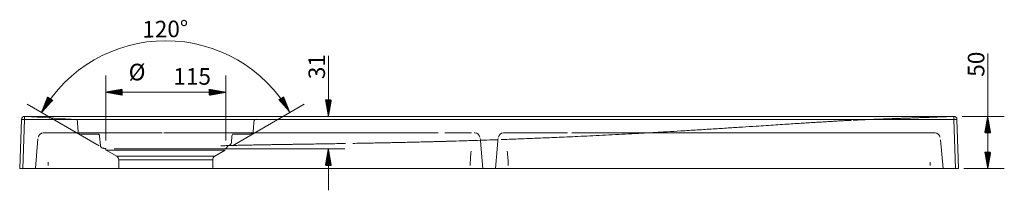
# Model space of a CAD drawing. Units: millimetres. Extents: x 225 to 2393, y 251 to 1517.
# Drawn here: x 1449 to 2393, y 1354 to 1517 of the extents above; entities that cross this region are included whole.
import ezdxf
from ezdxf.lldxf.tags import DXFTag

# ---------------------------------------------------------------- set-up
doc = ezdxf.new("R2010")
doc.units = ezdxf.units.MM
doc.layers.add('1', color=7, linetype='Continuous', true_color=0xffffff)
doc.layers.add('256', color=7, linetype='Continuous', true_color=0xffffff)
doc.styles.add('Arial', font='arial.ttf')
tags = doc.linetypes.add('DASHED', pattern=[25.72, 12.86, -12.86]).pattern_tags.tags
tags[6:7] = [DXFTag(74, 4), DXFTag(75, 0), DXFTag(340, '0'), DXFTag(46, 0.0), DXFTag(50, 0.0), DXFTag(44, 0.0), DXFTag(45, 0.0)]
tags[4:5] = [DXFTag(74, 4), DXFTag(75, 0), DXFTag(340, '0'), DXFTag(46, 0.0), DXFTag(50, 0.0), DXFTag(44, 0.0), DXFTag(45, 0.0)]

msp = doc.modelspace()

# ---------------------------------------------------------------- hatches: boundary and pattern name
at = {"layer": '256', "linetype": 'Continuous', "lineweight": 13}
h = msp.add_hatch(dxfattribs=at)
h.set_pattern_fill('ANSI31', color=252, scale=0.02, angle=-1e-13, style=0)
h.paths.add_polyline_path([(1531.66, 1447.65), (1547.53, 1450.45), (1547.53, 1444.85)], flags=0)
h = msp.add_hatch(dxfattribs=at)
h.set_pattern_fill('ANSI31', color=252, scale=0.02, angle=-1e-13, style=0)
h.paths.add_polyline_path([(1646.66, 1447.65), (1630.78, 1444.85), (1630.78, 1450.45)], flags=0)
h = msp.add_hatch(dxfattribs=at)
h.set_pattern_fill('ANSI31', color=252, scale=0.02, angle=-2e-13, style=0)
h.paths.add_polyline_path([(1470.09, 1428.16), (1476.04, 1443.15), (1480.81, 1440.21)], flags=0)
h = msp.add_hatch(dxfattribs=at)
h.set_pattern_fill('ANSI31', color=252, scale=0.02, angle=-2e-13, style=0)
h.paths.add_polyline_path([(1708.23, 1428.16), (1697.51, 1440.21), (1702.28, 1443.15)], flags=0)
h = msp.add_hatch(dxfattribs=at)
h.set_pattern_fill('ANSI31', color=252, scale=0.02, angle=-4e-13, style=0)
h.paths.add_polyline_path([(1745.04, 1424.56), (1742.24, 1440.43), (1747.84, 1440.43)], flags=0)
h = msp.add_hatch(dxfattribs=at)
h.set_pattern_fill('ANSI31', color=252, scale=0.02, angle=-6e-13, style=0)
h.paths.add_polyline_path([(2377.03, 1424.57), (2379.83, 1408.69), (2374.23, 1408.69)], flags=0)
h = msp.add_hatch(dxfattribs=at)
h.set_pattern_fill('ANSI31', color=252, scale=0.02, angle=-4e-13, style=0)
h.paths.add_polyline_path([(1745.04, 1393.62), (1747.84, 1377.74), (1742.24, 1377.74)], flags=0)
h = msp.add_hatch(dxfattribs=at)
h.set_pattern_fill('ANSI31', color=252, scale=0.02, angle=-6e-13, style=0)
h.paths.add_polyline_path([(2377.03, 1374.62), (2374.23, 1390.49), (2379.83, 1390.49)], flags=0)

# ---------------------------------------------------------------- linework, layer by layer
at = {"layer": '1', "color": 9, "linetype": 'Continuous', "lineweight": 18}
for p, q in [((1449.16, 1374.62), (1450.8, 1421.66)), ((2342.49, 1424.56), (1454.91, 1424.56)), ((2347.52, 1421.67), (2349.16, 1374.62)), ((1452.16, 1374.62), (1449.16, 1374.62)), ((1452.16, 1374.62), (2346.16, 1374.62)), ((2349.16, 1374.62), (2346.16, 1374.62))]:
    msp.add_line(p, q, dxfattribs=at)
at = {"layer": '1', "color": 13, "linetype": 'Continuous', "lineweight": 13}
for p, q in [((1453.8, 1421.66), (1452.16, 1374.62)), ((2342.49, 1421.66), (1454.91, 1421.66)), ((2346.16, 1374.62), (2344.52, 1421.67))]:
    msp.add_line(p, q, dxfattribs=at)
at = {"layer": '1', "color": 13, "linetype": 'DASHED', "lineweight": 13}
for p, q in [((1454.91, 1424.56), (1498.57, 1421.83)), ((1454.91, 1424.56), (2342.49, 1424.56)), ((1504.26, 1421.94), (1504.93, 1414.27)), ((1673.39, 1414.27), (1674.06, 1421.94)), ((1471.76, 1408.83), (1585.78, 1408.83)), ((1504.93, 1414.27), (1505.35, 1409.44)), ((1508.23, 1407.62), (1525.28, 1407.62)), ((1587.33, 1408.83), (1850.22, 1408.83)), ((1653.04, 1407.62), (1670.09, 1407.62)), ((1672.97, 1409.44), (1673.39, 1414.27)), ((1856.57, 1408.83), (1882.19, 1408.83)), ((1884.82, 1408.83), (1885.55, 1408.83)), ((1912.76, 1408.83), (1974.33, 1408.83)), ((1978.48, 1408.83), (2038.06, 1408.83)), ((2038.32, 1408.83), (2326.55, 1408.83)), ((1466.66, 1403.17), (1464.16, 1374.62)), ((1525.75, 1405.79), (1526.53, 1396.81)), ((1652.03, 1399.61), (1652.57, 1405.79)), ((1890.73, 1402.33), (1890.63, 1403.55)), ((1891.52, 1393.33), (1890.82, 1401.38)), ((1907.5, 1401.38), (1906.8, 1393.33)), ((1907.58, 1402.25), (1907.5, 1401.38)), ((1907.69, 1403.55), (1907.58, 1402.33)), ((2334.16, 1374.62), (2331.74, 1402.25)), ((1531.66, 1393.62), (1531.66, 1393.2)), ((1646.16, 1392.33), (1532.16, 1392.33)), ((1532.16, 1392.33), (1542.16, 1386.56)), ((1636.16, 1386.56), (1646.16, 1392.33)), ((1646.66, 1393.2), (1646.66, 1393.62)), ((1893.16, 1374.62), (1891.52, 1393.33)), ((1906.8, 1393.33), (1905.16, 1374.62)), ((1589.16, 1386.56), (1542.16, 1386.56)), ((1544.16, 1383.09), (1634.16, 1383.09)), ((1544.16, 1383.09), (1544.16, 1374.62)), ((1636.16, 1386.56), (1589.16, 1386.56)), ((1634.16, 1374.62), (1634.16, 1383.09))]:
    msp.add_line(p, q, dxfattribs=at)
at = {"layer": '1', "color": 9, "linetype": 'Continuous', "lineweight": 18}
for centre, start, end in [((1453.8, 1421.56), 89.63066, 178), ((2344.52, 1421.57), 2, 90.5401)]:
    msp.add_arc(centre, 3, start, end, dxfattribs=at)
at = {"layer": '1', "color": 13, "linetype": 'DASHED', "lineweight": 13}
for centre, radius, start, end in [((1507.34, 1409.62), 2, 185, 270), ((1523.75, 1405.62), 2, 5, 90), ((1654.56, 1405.62), 2, 90, 175), ((1670.09, 1409.62), 2, 270, 347.95876), ((1670.97, 1409.62), 2, 270, 355), ((1649.04, 1399.87), 3, 272.8289, 355), ((1532.66, 1393.2), 1, 180, 240), ((1540.16, 1383.09), 4, 0, 60), ((1638.16, 1383.09), 4, 120, 180)]:
    msp.add_arc(centre, radius, start, end, dxfattribs=at)
for centre, major_axis, ratio, start_param, end_param in [((1453.8, 1421.56), (-3, 0.1), 0.999816, 4.74084, 6.283185), ((1502.43, 1419.84), (-1.99, -0.17), 0.999772, 3.141593, 4.625142), ((1675.88, 1419.84), (1.99, -0.17), 0.999772, 1.658043, 3.141593), ((2344.52, 1421.57), (3, 0.1), 0.999881, 0, 1.545324), ((1471.76, 1404.11), (-4.72, 0), 0.999391, 4.712389, 6.152978), ((1885.55, 1404.11), (-4.72, 0), 0.999391, 3.2718, 4.712389), ((1912.76, 1404.11), (-4.72, 0), 0.999391, 4.712389, 6.152978), ((2326.55, 1404.11), (-4.72, 0), 0.999391, 3.2718, 4.712389), ((1886.73, 1390.73), (-3.6, -41), 0.121482, 4.709312, 5.050186), ((1911.59, 1390.73), (3.6, -41), 0.121482, 1.233, 1.573874), ((1470.59, 1390.73), (3.6, -41), 0.121482, 1.233, 1.316128), ((2327.73, 1390.73), (-3.6, -41), 0.121482, 4.967057, 5.050186)]:
    msp.add_ellipse(centre, major_axis=major_axis, ratio=ratio, start_param=start_param, end_param=end_param, dxfattribs=at)
at = {"layer": '1', "color": 13, "linetype": 'Continuous', "lineweight": 13}
for centre, major_axis, ratio, start_param, end_param in [((1453.8, 1421.56), (3, -0.1), 0.034878, 1.572014, 3.141593), ((1453.8, 1421.56), (0.02, 3), 0.000225, 6.264004, 7.819076), ((2344.52, 1421.57), (-0.03, 3), 0.000329, 4.747294, 6.298603), ((2344.52, 1421.57), (3, 0.1), 0.034878, 0, 1.569578)]:
    msp.add_ellipse(centre, major_axis=major_axis, ratio=ratio, start_param=start_param, end_param=end_param, dxfattribs=at)
for points in [[(1454.91, 1421.66), (1454.54, 1421.66), (1454.17, 1421.66), (1453.8, 1421.66)], [(2344.52, 1421.67), (2343.84, 1421.66), (2343.17, 1421.66), (2342.49, 1421.66)]]:
    msp.add_open_spline(points, degree=3, dxfattribs=at)
at = {"layer": '1', "color": 9, "linetype": 'Continuous', "lineweight": 18}
for points, knots in [([(1453.82, 1424.56), (1454.18, 1424.56), (1454.55, 1424.56), (1454.91, 1424.56), (1454.91, 1424.56), (1454.91, 1424.56)], [0, 0, 0, 0, 0.999945, 0.999945, 1, 1, 1, 1]), ([(2342.49, 1424.56), (2342.49, 1424.56), (2342.49, 1424.56), (2343.16, 1424.56), (2343.82, 1424.56), (2344.49, 1424.57)], [0, 0, 0, 0, 0.00003, 0.00003, 1, 1, 1, 1])]:
    msp.add_open_spline(points, degree=3, knots=knots, dxfattribs=at)
at = {"layer": '1', "color": 13, "linetype": 'DASHED', "lineweight": 13}
for points, knots in [([(1910.79, 1402.38), (1911.06, 1402.39), (1914.25, 1402.5), (1920.25, 1402.72), (1928.68, 1403.03), (1936.76, 1403.34), (1944.62, 1403.66), (1952.78, 1403.99), (1961.6, 1404.37), (1971.31, 1404.79), (1981.74, 1405.26), (1992.89, 1405.78), (2004.74, 1406.36), (2017.02, 1406.98), (2029.7, 1407.64), (2042.71, 1408.34), (2056.1, 1409.08), (2069.51, 1409.85), (2083.73, 1410.69), (2098.48, 1411.58), (2113.68, 1412.53), (2128.12, 1413.45), (2141.8, 1414.33), (2153.88, 1415.11), (2164.47, 1415.8), (2173.66, 1416.4), (2182.39, 1416.97), (2190.53, 1417.5), (2197.95, 1417.97), (2204.63, 1418.39), (2209.09, 1418.67), (2211.26, 1418.81), (2211.54, 1418.83)], [0, 0, 0, 0, 0.002692, 0.031812, 0.059724, 0.086435, 0.111952, 0.137588, 0.167111, 0.199041, 0.23335, 0.270005, 0.308963, 0.350176, 0.391046, 0.433809, 0.478395, 0.522948, 0.565931, 0.618387, 0.668358, 0.715892, 0.761048, 0.803897, 0.835999, 0.866771, 0.896206, 0.92402, 0.950319, 0.974006, 0.996693, 1, 1, 1, 1]), ([(2211.54, 1418.83), (2213.15, 1418.92), (2216.54, 1419.13), (2221.4, 1419.43), (2226.13, 1419.71), (2229.88, 1419.92), (2232.9, 1420.1), (2235.27, 1420.23), (2237.57, 1420.36), (2239.83, 1420.48), (2241.9, 1420.59), (2243.78, 1420.69), (2245.2, 1420.76), (2246.03, 1420.8), (2246.3, 1420.82)], [0, 0, 0, 0, 0.088307, 0.191672, 0.295908, 0.401988, 0.467162, 0.537727, 0.615337, 0.700251, 0.792655, 0.87548, 0.958527, 1, 1, 1, 1]), ([(2248.13, 1420.91), (2248.18, 1420.91), (2248.62, 1420.93), (2249.34, 1420.97), (2250.32, 1421.02), (2251.11, 1421.06), (2251.83, 1421.09), (2252.51, 1421.12), (2253.14, 1421.15), (2253.66, 1421.18), (2254.1, 1421.2), (2254.45, 1421.21), (2254.78, 1421.23), (2255.11, 1421.24), (2255.44, 1421.26), (2255.78, 1421.27), (2256.16, 1421.29), (2256.59, 1421.31), (2257.04, 1421.33), (2257.52, 1421.35), (2258.03, 1421.37), (2258.57, 1421.4), (2259.15, 1421.42), (2259.78, 1421.45), (2260.46, 1421.47), (2261.2, 1421.5), (2261.91, 1421.53), (2262.39, 1421.54), (2262.58, 1421.55)], [0, 0, 0, 0, 0.003505, 0.029268, 0.051971, 0.077851, 0.102062, 0.1262, 0.150269, 0.174274, 0.189958, 0.205617, 0.221253, 0.236866, 0.254565, 0.27684, 0.307712, 0.344494, 0.387177, 0.435751, 0.490205, 0.550526, 0.616698, 0.688706, 0.766534, 0.850164, 0.93958, 1, 1, 1, 1]), ([(2263.95, 1421.61), (2265.7, 1421.67), (2269.06, 1421.79), (2273.92, 1421.97), (2278.41, 1422.13), (2282.54, 1422.28), (2286.29, 1422.41), (2289.47, 1422.53), (2292.12, 1422.62), (2294.28, 1422.7), (2296.21, 1422.77), (2297.94, 1422.83), (2299.62, 1422.89), (2301.76, 1422.97), (2304.57, 1423.07), (2308.15, 1423.2), (2312.23, 1423.35), (2316.8, 1423.51), (2321.84, 1423.7), (2327.33, 1423.89), (2333.29, 1424.11), (2339.04, 1424.32), (2342.81, 1424.45), (2344.43, 1424.51)], [0, 0, 0, 0, 0.064945, 0.125355, 0.181204, 0.232468, 0.279124, 0.321152, 0.350915, 0.377801, 0.401803, 0.422915, 0.442429, 0.464277, 0.502682, 0.547193, 0.597835, 0.654637, 0.71763, 0.785557, 0.859525, 0.939572, 1, 1, 1, 1]), ([(2339.41, 1424.5), (2339.41, 1424.5), (2339.41, 1424.5), (2339.41, 1424.5), (2339.41, 1424.5), (2339.41, 1424.5)], [0, 0, 0, 0, 0.176754, 0.176754, 1, 1, 1, 1]), ([(2344.49, 1424.57), (2344.48, 1424.55), (2344.48, 1424.54), (2344.46, 1424.52), (2344.46, 1424.52), (2344.44, 1424.51)], [0, 0, 0, 0, 0.58341, 0.58341, 1, 1, 1, 1]), ([(2344.44, 1424.54), (2344.44, 1424.54), (2344.44, 1424.54), (2344.46, 1424.54), (2344.46, 1424.55), (2344.47, 1424.55)], [0, 0, 0, 0, 0.000019, 0.000019, 1, 1, 1, 1]), ([(1642.01, 1396.44), (1642.34, 1396.46), (1643.24, 1396.49), (1644.77, 1396.53), (1646.62, 1396.59), (1648.62, 1396.65), (1650.85, 1396.71), (1653.23, 1396.77), (1655.83, 1396.84), (1658.63, 1396.91), (1661.62, 1396.97), (1664.66, 1397.04), (1667.64, 1397.1), (1670.47, 1397.16), (1673.2, 1397.21), (1675.61, 1397.26), (1677.74, 1397.3), (1679.65, 1397.33), (1681.69, 1397.37), (1684.18, 1397.41), (1687.3, 1397.46), (1690.97, 1397.53), (1695.06, 1397.59), (1699.35, 1397.66), (1703.74, 1397.73), (1708.12, 1397.79), (1713.71, 1397.88), (1720.57, 1397.98), (1728.75, 1398.1), (1737.02, 1398.23), (1745.12, 1398.35), (1753.15, 1398.48), (1758.57, 1398.57), (1761.35, 1398.61), (1761.43, 1398.62)], [0, 0, 0, 0, 0.017132, 0.045644, 0.072469, 0.100969, 0.131172, 0.163315, 0.194385, 0.227784, 0.26351, 0.298342, 0.329917, 0.358261, 0.383455, 0.405799, 0.424793, 0.441155, 0.456968, 0.477192, 0.502063, 0.531596, 0.563725, 0.597359, 0.630077, 0.661895, 0.692833, 0.749085, 0.802425, 0.853158, 0.902572, 0.951007, 0.998479, 1, 1, 1, 1]), ([(1768.59, 1398.74), (1768.6, 1398.74), (1771.03, 1398.78), (1775.84, 1398.86), (1782.81, 1398.99), (1788.95, 1399.11), (1794.22, 1399.21), (1798.85, 1399.3), (1803.57, 1399.4), (1809, 1399.52), (1815.32, 1399.65), (1822.5, 1399.82), (1830.02, 1399.99), (1837.67, 1400.18), (1844.41, 1400.35), (1848.61, 1400.46), (1850.26, 1400.51)], [0, 0, 0, 0, 0.000233, 0.095297, 0.185108, 0.267331, 0.326664, 0.381454, 0.437512, 0.498939, 0.579069, 0.666805, 0.758812, 0.850394, 0.941531, 1, 1, 1, 1]), ([(1849.66, 1400.49), (1849.66, 1400.49), (1849.75, 1400.49), (1850.08, 1400.5), (1850.33, 1400.51), (1850.95, 1400.53), (1851.34, 1400.54), (1852.19, 1400.56), (1852.66, 1400.57), (1853.64, 1400.6), (1854.15, 1400.61), (1854.65, 1400.63), (1854.65, 1400.63), (1855.15, 1400.64), (1855.64, 1400.65), (1856.5, 1400.68), (1856.89, 1400.69), (1857.22, 1400.7)], [0, 0, 0, 0, 0.144645, 0.144645, 0.289291, 0.289291, 0.433927, 0.433927, 0.578546, 0.578546, 0.72316, 0.72316, 0.723308, 0.723308, 0.867999, 0.867999, 1, 1, 1, 1]), ([(1858.6, 1400.73), (1858.6, 1400.73), (1858.59, 1400.73), (1858.53, 1400.73), (1858.39, 1400.73), (1857.96, 1400.72), (1857.66, 1400.71), (1856.96, 1400.69), (1856.54, 1400.68), (1855.64, 1400.65), (1855.15, 1400.64), (1854.15, 1400.61), (1853.64, 1400.6), (1852.66, 1400.57), (1852.18, 1400.56), (1851.34, 1400.54), (1850.95, 1400.52), (1850.33, 1400.51), (1850.08, 1400.5), (1849.77, 1400.49), (1849.69, 1400.49), (1849.67, 1400.49)], [0, 0, 0, 0, 0.033674, 0.033674, 0.143055, 0.143055, 0.252419, 0.252419, 0.361786, 0.361786, 0.471176, 0.471176, 0.580578, 0.580578, 0.689978, 0.689978, 0.799362, 0.799362, 0.90872, 0.90872, 1, 1, 1, 1]), ([(1858.58, 1400.74), (1860.59, 1400.79), (1866.5, 1400.95), (1874.7, 1401.2), (1880.89, 1401.39), (1883.16, 1401.46)], [0, 0, 0, 0, 0.246847, 0.723059, 1, 1, 1, 1]), ([(1883.16, 1401.46), (1884.81, 1401.51), (1890.39, 1401.69), (1898.55, 1401.95), (1905.06, 1402.18), (1907.63, 1402.27)], [0, 0, 0, 0, 0.202486, 0.685759, 1, 1, 1, 1]), ([(1529.35, 1394.07), (1529.02, 1394.08), (1528.69, 1394.14), (1528.07, 1394.38), (1527.77, 1394.55), (1527.26, 1394.98), (1527.04, 1395.24), (1526.73, 1395.77), (1526.62, 1396.04), (1526.54, 1396.35), (1526.53, 1396.38), (1526.52, 1396.42)], [0, 0, 0, 0, 0.253015, 0.253015, 0.506031, 0.506031, 0.759047, 0.759047, 0.971711, 0.971711, 1, 1, 1, 1]), ([(1529.47, 1394.07), (1529.73, 1394.02), (1530.25, 1393.93), (1530.85, 1393.79), (1531.41, 1393.67), (1531.68, 1393.62)], [0, 0, 0, 0, 0.402795, 0.735945, 1, 1, 1, 1])]:
    msp.add_open_spline(points, degree=3, knots=knots, dxfattribs=at)
for points, weights in [([(2344.41, 1424.51), (2264.16, 1421.6)], [1.04972417021, 1]), ([(1646.66, 1393.62), (1649.18, 1396.87)], [1.01636432976, 1.00003681999])]:
    msp.add_rational_spline(points, weights, degree=1, dxfattribs=at)
msp.add_open_spline([(2339.41, 1424.5), (2339.41, 1424.5), (2339.41, 1424.5), (2339.41, 1424.5)], degree=3, dxfattribs=at)
at = {"layer": '256', "color": 252, "linetype": 'Continuous', "lineweight": 13}
for p, q in [((1745.04, 1424.56), (1745.04, 1482.4)), ((2377.03, 1374.62), (2377.03, 1484.71)), ((1531.66, 1401.56), (1531.66, 1463.53)), ((1646.66, 1401.56), (1646.66, 1463.53)), ((1531.66, 1447.65), (1646.66, 1447.65)), ((1525.28, 1396.3), (1456.34, 1436.1)), ((1653.03, 1396.3), (1721.97, 1436.1)), ((2352.43, 1424.57), (2392.91, 1424.57)), ((1539.62, 1393.62), (1760.91, 1393.62)), ((1745.04, 1393.62), (1745.04, 1353.93)), ((2354.1, 1374.62), (2392.91, 1374.62))]:
    msp.add_line(p, q, dxfattribs=at)
msp.add_arc((1589.16, 1359.42), 137.49, 30, 150, dxfattribs=at)

# ---------------------------------------------------------------- texts
at = {"layer": '256', "color": 252, "linetype": 'Continuous', "lineweight": 13, "char_height": 15.875, "attachment_point": 7, "line_spacing_factor": 1.047437, "style": 'Arial'}
for s, insert, rotation in [('\\W1.0000;120%%d', (1566.74, 1499.88), 0.70611), ('\\W1.0000;31', (1741.8, 1460.12), 90), ('\\W1.0000;50', (2373.79, 1462.42), 90)]:
    msp.add_mtext(s, dxfattribs=dict(at, insert=insert, rotation=rotation))
for s, insert in [('%%c', (1553.61, 1454.04)), ('\\W1.0000;115', (1596.45, 1454.86))]:
    msp.add_mtext(s, dxfattribs=dict(at, insert=insert))

doc.saveas('drawing.dxf')
